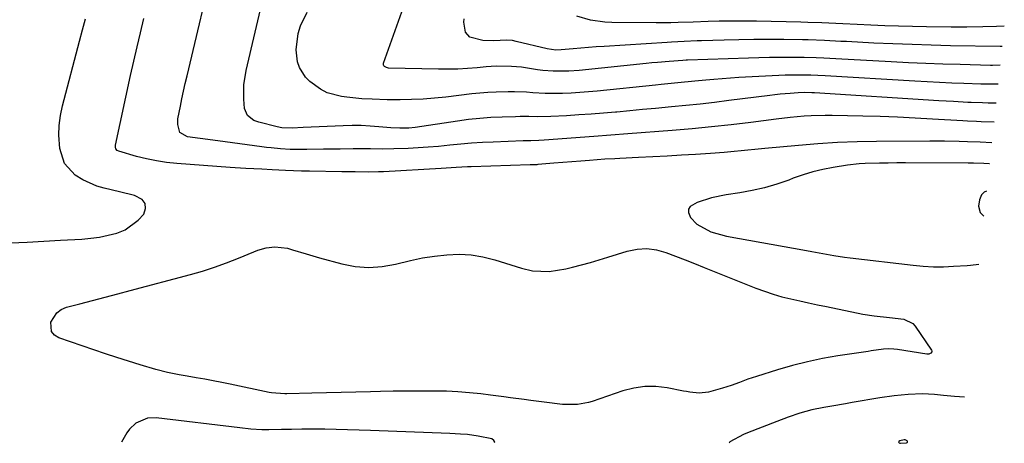
# Model space of a CAD drawing. Units: inches. Extents: x 1890411 to 1896168, y 474853 to 480177.
# Drawn here: x 1895323 to 1895614, y 474853 to 474978 of the extents above; entities that cross this region are included whole.
import ezdxf

# ---------------------------------------------------------------- set-up
doc = ezdxf.new("R2010")
doc.units = ezdxf.units.IN
doc.header["$MEASUREMENT"] = 0
for name, color, linetype in [('1', 7, 'Continuous'), ('7', 7, 'Continuous'), ('8', 7, 'Continuous')]:
    doc.layers.add(name, color=color, linetype=linetype)

msp = doc.modelspace()

# ---------------------------------------------------------------- linework, layer by layer
at = {"layer": '1', "color": 18}
for points in [[(1895463.53, 474853.45, 1990), (1895463.59, 474853.55, 1990), (1895463.33, 474854.07, 1990), (1895462.73, 474854.61, 1990), (1895458.63, 474855.38, 1990), (1895455.54, 474855.83, 1990), (1895453.46, 474856, 1990), (1895450.34, 474856.16, 1990), (1895426.87, 474857.04, 1990), (1895423.49, 474857.15, 1990), (1895420.1, 474857.25, 1990), (1895416.72, 474857.33, 1990), (1895413.33, 474857.39, 1990), (1895408.58, 474857.46, 1990), (1895406.57, 474857.47, 1990), (1895403.55, 474857.38, 1990), (1895400.54, 474857.3, 1990), (1895396.88, 474857.23, 1990), (1895394.72, 474857.23, 1990), (1895391.48, 474857.44, 1990), (1895388.24, 474857.78, 1990), (1895363.55, 474860.77, 1990), (1895361.01, 474860.7, 1990), (1895357.51, 474859.17, 1990), (1895355.67, 474857.42, 1990), (1895354.93, 474856.36, 1990), (1895353.34, 474853.64, 1990)], [(1895585.44, 474853.62, 1988), (1895585.44, 474853.78, 1988), (1895585.36, 474853.96, 1988), (1895584.82, 474854.29, 1988), (1895584.52, 474854.33, 1988), (1895583.21, 474853.97, 1988), (1895582.96, 474853.8, 1988), (1895582.89, 474853.69, 1988), (1895582.86, 474853.57, 1988), (1895582.91, 474853.47, 1988), (1895583.01, 474853.38, 1988), (1895583.22, 474853.31, 1988), (1895583.43, 474853.26, 1988), (1895585.17, 474853.4, 1988), (1895585.34, 474853.5, 1988), (1895585.44, 474853.62, 1988)]]:
    msp.add_polyline3d(points, dxfattribs=at)
at = {"layer": '7', "color": 18}
for points in [[(1895611.04, 474948.07, 1994), (1895607.25, 474948.22, 1994), (1895605.89, 474948.27, 1994), (1895603.18, 474948.42, 1994), (1895601.83, 474948.5, 1994), (1895592.88, 474949.02, 1994), (1895587.73, 474949.29, 1994), (1895582.58, 474949.52, 1994), (1895577.42, 474949.71, 1994), (1895572.27, 474949.86, 1994), (1895563.27, 474950.08, 1994), (1895561.18, 474950.1, 1994), (1895557.02, 474949.98, 1994), (1895554.94, 474949.84, 1994), (1895550.79, 474949.44, 1994), (1895546.65, 474948.96, 1994), (1895539.22, 474948, 1994), (1895533.43, 474947.3, 1994), (1895527.63, 474946.67, 1994), (1895521.83, 474946.12, 1994), (1895516.01, 474945.64, 1994), (1895502.86, 474944.65, 1994), (1895501.61, 474944.55, 1994), (1895499.1, 474944.36, 1994), (1895496.59, 474944.16, 1994), (1895494.08, 474943.96, 1994), (1895492.82, 474943.87, 1994), (1895478.18, 474942.74, 1994), (1895476.62, 474942.64, 1994), (1895474.26, 474942.59, 1994), (1895472.7, 474942.55, 1994), (1895471.91, 474942.53, 1994), (1895463.14, 474942.22, 1994), (1895459.93, 474942.07, 1994), (1895456.73, 474941.87, 1994), (1895453.53, 474941.6, 1994), (1895450.34, 474941.28, 1994), (1895446.91, 474940.93, 1994), (1895443.94, 474940.67, 1994), (1895440.97, 474940.48, 1994), (1895438, 474940.32, 1994), (1895433.77, 474940.17, 1994), (1895430.34, 474940.15, 1994), (1895426.91, 474940.22, 1994), (1895423.49, 474940.24, 1994), (1895421.77, 474940.22, 1994), (1895417.9, 474940.15, 1994), (1895412.97, 474940.07, 1994), (1895408.04, 474940.02, 1994), (1895403.11, 474940.04, 1994), (1895400.32, 474940.21, 1994), (1895397.54, 474940.48, 1994), (1895396.15, 474940.64, 1994), (1895394.76, 474940.82, 1994), (1895383.98, 474942.27, 1994), (1895380.25, 474942.76, 1994), (1895376.52, 474943.24, 1994), (1895372.81, 474943.8, 1994), (1895370.54, 474945.07, 1994), (1895369.93, 474947.4, 1994), (1895369.98, 474949.08, 1994), (1895370.69, 474952.77, 1994), (1895371.17, 474955.02, 1994), (1895372.16, 474959.52, 1994), (1895372.68, 474961.77, 1994), (1895380.85, 474996.33, 1994)], [(1895611.64, 474953.7, 1996), (1895609.33, 474953.73, 1996), (1895607.64, 474953.77, 1996), (1895604.28, 474953.89, 1996), (1895603.34, 474953.93, 1996), (1895599.04, 474954.14, 1996), (1895596.89, 474954.26, 1996), (1895594.74, 474954.39, 1996), (1895557.97, 474956.73, 1996), (1895557.24, 474956.77, 1996), (1895555.2, 474956.82, 1996), (1895553.23, 474956.77, 1996), (1895550.87, 474956.59, 1996), (1895547.85, 474956.32, 1996), (1895546.34, 474956.16, 1996), (1895544.83, 474955.98, 1996), (1895532.75, 474954.44, 1996), (1895528.51, 474953.92, 1996), (1895524.26, 474953.43, 1996), (1895520.01, 474952.99, 1996), (1895515.76, 474952.57, 1996), (1895511.05, 474952.13, 1996), (1895507.24, 474951.78, 1996), (1895503.44, 474951.43, 1996), (1895499.63, 474951.08, 1996), (1895499.26, 474951.05, 1996), (1895495.64, 474950.74, 1996), (1895492.02, 474950.46, 1996), (1895488.4, 474950.21, 1996), (1895484.77, 474950, 1996), (1895480.11, 474949.75, 1996), (1895476.22, 474949.67, 1996), (1895473.63, 474949.73, 1996), (1895471.04, 474949.73, 1996), (1895469.74, 474949.7, 1996), (1895465.72, 474949.58, 1996), (1895462.42, 474949.43, 1996), (1895459.12, 474949.19, 1996), (1895455.83, 474948.84, 1996), (1895452.55, 474948.41, 1996), (1895440.01, 474946.55, 1996), (1895438.23, 474946.35, 1996), (1895435.54, 474946.29, 1996), (1895432.85, 474946.43, 1996), (1895429.36, 474946.75, 1996), (1895426.72, 474946.94, 1996), (1895424.08, 474947.06, 1996), (1895421.43, 474947.06, 1996), (1895418.79, 474947, 1996), (1895406.93, 474946.48, 1996), (1895403.71, 474946.36, 1996), (1895400.7, 474946.44, 1996), (1895399.33, 474946.7, 1996), (1895393.91, 474948.04, 1996), (1895392.4, 474948.6, 1996), (1895390.49, 474950.03, 1996), (1895389.63, 474952.14, 1996), (1895389.43, 474954.83, 1996), (1895389.45, 474959.13, 1996), (1895390.11, 474963.38, 1996), (1895395.86, 474987.79, 1996)], [(1895612.24, 474959.3, 1998), (1895610.56, 474959.28, 1998), (1895607.12, 474959.35, 1998), (1895602.17, 474959.51, 1998), (1895598.55, 474959.65, 1998), (1895594.93, 474959.8, 1998), (1895591.31, 474959.98, 1998), (1895587.69, 474960.19, 1998), (1895561.12, 474961.76, 1998), (1895559.02, 474961.88, 1998), (1895556.91, 474961.98, 1998), (1895553.13, 474962.01, 1998), (1895549.34, 474961.97, 1998), (1895547.45, 474961.9, 1998), (1895545.55, 474961.81, 1998), (1895535.64, 474961.26, 1998), (1895533.2, 474961.11, 1998), (1895528.31, 474960.73, 1998), (1895525.87, 474960.51, 1998), (1895522.64, 474960.19, 1998), (1895517.67, 474959.68, 1998), (1895512.7, 474959.17, 1998), (1895511.04, 474959, 1998), (1895493.86, 474957.24, 1998), (1895491.29, 474957.01, 1998), (1895488.72, 474956.81, 1998), (1895486.14, 474956.68, 1998), (1895483.56, 474956.59, 1998), (1895480.22, 474956.53, 1998), (1895478.41, 474956.56, 1998), (1895474.79, 474956.78, 1998), (1895472.98, 474956.91, 1998), (1895469.36, 474957.05, 1998), (1895467.55, 474957.05, 1998), (1895463.96, 474956.97, 1998), (1895461.56, 474956.85, 1998), (1895456.77, 474956.41, 1998), (1895449.15, 474955.48, 1998), (1895445.77, 474955.14, 1998), (1895442.39, 474954.88, 1998), (1895439, 474954.75, 1998), (1895435.6, 474954.7, 1998), (1895431.81, 474954.72, 1998), (1895427.31, 474954.84, 1998), (1895424.31, 474955.02, 1998), (1895419.84, 474955.46, 1998), (1895418.3, 474955.65, 1998), (1895414.04, 474956.78, 1998), (1895412.1, 474957.8, 1998), (1895408.92, 474960.11, 1998), (1895407.67, 474961.35, 1998), (1895405.85, 474964.25, 1998), (1895405.28, 474965.92, 1998), (1895404.86, 474969.45, 1998), (1895405.54, 474974.31, 1998), (1895406.19, 474976.5, 1998), (1895408.15, 474980.57, 1998)], [(1895614.08, 474976.48, 2004), (1895611.73, 474976.36, 2004), (1895607.75, 474976.23, 2004), (1895603.04, 474976.14, 2004), (1895598.34, 474976.14, 2004), (1895591.1, 474976.22, 2004), (1895586.98, 474976.29, 2004), (1895582.87, 474976.39, 2004), (1895578.76, 474976.53, 2004), (1895574.65, 474976.71, 2004), (1895570.59, 474976.91, 2004), (1895566.43, 474977.12, 2004), (1895564.36, 474977.22, 2004), (1895560.2, 474977.42, 2004), (1895556.04, 474977.56, 2004), (1895553.96, 474977.61, 2004), (1895540.89, 474977.86, 2004), (1895538.13, 474977.9, 2004), (1895535.38, 474977.92, 2004), (1895532.63, 474977.91, 2004), (1895529.87, 474977.87, 2004), (1895526.56, 474977.8, 2004), (1895522.18, 474977.66, 2004), (1895517.79, 474977.48, 2004), (1895515.6, 474977.42, 2004), (1895511.21, 474977.4, 2004), (1895498.18, 474977.52, 2004), (1895496.06, 474977.63, 2004), (1895491.87, 474978.22, 2004), (1895487.79, 474979.38, 2004)], [(1895610.39, 474942, 1992), (1895606.92, 474942.16, 1992), (1895603.18, 474942.29, 1992), (1895600.74, 474942.36, 1992), (1895596.44, 474942.43, 1992), (1895592.13, 474942.44, 1992), (1895576.35, 474942.35, 1992), (1895570.57, 474942.25, 1992), (1895564.79, 474942.04, 1992), (1895559.02, 474941.69, 1992), (1895553.26, 474941.24, 1992), (1895543.35, 474940.34, 1992), (1895541.34, 474940.15, 1992), (1895537.33, 474939.74, 1992), (1895533.32, 474939.31, 1992), (1895531.31, 474939.12, 1992), (1895527.29, 474938.83, 1992), (1895522.89, 474938.56, 1992), (1895518.68, 474938.31, 1992), (1895514.47, 474938.08, 1992), (1895510.25, 474937.86, 1992), (1895506.04, 474937.64, 1992), (1895500.49, 474937.37, 1992), (1895499.03, 474937.3, 1992), (1895496.12, 474937.12, 1992), (1895491.6, 474936.78, 1992), (1895488.95, 474936.57, 1992), (1895486.3, 474936.36, 1992), (1895483.65, 474936.15, 1992), (1895481, 474935.94, 1992), (1895476.25, 474935.55, 1992), (1895475.98, 474935.53, 1992), (1895475.43, 474935.49, 1992), (1895474.61, 474935.46, 1992), (1895474.06, 474935.44, 1992), (1895456.63, 474934.91, 1992), (1895455.52, 474934.87, 1992), (1895452.2, 474934.69, 1992), (1895447.77, 474934.4, 1992), (1895430.71, 474933.44, 1992), (1895429.24, 474933.38, 1992), (1895426.32, 474933.34, 1992), (1895422.34, 474933.37, 1992), (1895419.69, 474933.4, 1992), (1895418.36, 474933.42, 1992), (1895408.83, 474933.58, 1992), (1895406.48, 474933.63, 1992), (1895401.77, 474933.79, 1992), (1895397.83, 474933.99, 1992), (1895394.72, 474934.16, 1992), (1895390.05, 474934.43, 1992), (1895386.93, 474934.63, 1992), (1895385.38, 474934.74, 1992), (1895369.62, 474935.87, 1992), (1895366.63, 474936.18, 1992), (1895363.65, 474936.62, 1992), (1895360.71, 474937.23, 1992), (1895357.79, 474937.98, 1992), (1895352.57, 474939.48, 1992), (1895352.05, 474939.74, 1992), (1895351.68, 474940.18, 1992), (1895351.49, 474940.73, 1992), (1895351.51, 474941.31, 1992), (1895356, 474961.91, 1992), (1895356.93, 474966.12, 1992), (1895357.89, 474970.32, 1992), (1895358.88, 474974.51, 1992), (1895359.9, 474978.7, 1992)], [(1895613.43, 474970.42, 2002), (1895613.29, 474970.41, 2002), (1895612.89, 474970.4, 2002), (1895612.81, 474970.4, 2002), (1895598.15, 474970.67, 2002), (1895592.48, 474970.81, 2002), (1895586.82, 474970.97, 2002), (1895581.17, 474971.2, 2002), (1895575.51, 474971.45, 2002), (1895567.43, 474971.86, 2002), (1895565.81, 474971.94, 2002), (1895560.96, 474972.19, 2002), (1895556.1, 474972.36, 2002), (1895554.48, 474972.39, 2002), (1895548.91, 474972.46, 2002), (1895544.51, 474972.49, 2002), (1895540.1, 474972.48, 2002), (1895535.7, 474972.42, 2002), (1895531.3, 474972.33, 2002), (1895524.63, 474972.14, 2002), (1895523.36, 474972.1, 2002), (1895519.54, 474971.94, 2002), (1895515.73, 474971.73, 2002), (1895514.46, 474971.65, 2002), (1895495.86, 474970.46, 2002), (1895493.57, 474970.31, 2002), (1895488.99, 474969.96, 2002), (1895486.7, 474969.76, 2002), (1895483.14, 474969.44, 2002), (1895481.61, 474969.39, 2002), (1895479.09, 474969.72, 2002), (1895469.88, 474971.95, 2002), (1895468.77, 474972.17, 2002), (1895467.07, 474972.3, 2002), (1895463.27, 474972.08, 2002), (1895460.04, 474972.21, 2002), (1895456.21, 474973.17, 2002), (1895454.93, 474974.64, 2002), (1895454.39, 474977.59, 2002), (1895454.57, 474978.61, 2002)], [(1895608.86, 474927.75, 1988), (1895608.12, 474927.43, 1988), (1895607.31, 474926.64, 1988), (1895606.71, 474925.2, 1988), (1895606.45, 474923.29, 1988), (1895606.97, 474921.44, 1988), (1895608.06, 474920.34, 1988)], [(1895533.4, 474870.34, 1992), (1895532.15, 474869.94, 1992), (1895530.88, 474869.56, 1992), (1895526.69, 474868.38, 1992), (1895523.94, 474868.04, 1992), (1895521.16, 474868.36, 1992), (1895520.23, 474868.52, 1992), (1895519.31, 474868.69, 1992), (1895514.5, 474869.63, 1992), (1895511.19, 474870.01, 1992), (1895507.91, 474870.04, 1992), (1895504.66, 474869.56, 1992), (1895501.44, 474868.73, 1992), (1895492.35, 474865.62, 1992), (1895491.29, 474865.3, 1992), (1895488.04, 474864.68, 1992), (1895483.62, 474864.72, 1992), (1895478.16, 474865.39, 1992), (1895474.2, 474865.89, 1992), (1895472.21, 474866.16, 1992), (1895468.25, 474866.72, 1992), (1895466.27, 474866.99, 1992), (1895462.31, 474867.49, 1992), (1895459.5, 474867.83, 1992), (1895456.1, 474868.19, 1992), (1895452.7, 474868.46, 1992), (1895449.29, 474868.62, 1992), (1895445.88, 474868.7, 1992), (1895441.24, 474868.7, 1992), (1895437.42, 474868.69, 1992), (1895433.6, 474868.64, 1992), (1895429.78, 474868.57, 1992), (1895426.9, 474868.5, 1992), (1895422.56, 474868.4, 1992), (1895418.22, 474868.29, 1992), (1895413.88, 474868.17, 1992), (1895409.54, 474868.05, 1992), (1895402.17, 474867.83, 1992), (1895401.52, 474867.82, 1992), (1895397.58, 474868.15, 1992), (1895396.94, 474868.27, 1992), (1895385.41, 474870.74, 1992), (1895382.91, 474871.25, 1992), (1895380.4, 474871.74, 1992), (1895377.89, 474872.19, 1992), (1895375.37, 474872.61, 1992), (1895372.66, 474873.04, 1992), (1895370.33, 474873.44, 1992), (1895366.85, 474874.15, 1992), (1895363.42, 474875.06, 1992), (1895358.81, 474876.45, 1992), (1895355.38, 474877.51, 1992), (1895351.95, 474878.59, 1992), (1895348.54, 474879.71, 1992), (1895345.13, 474880.85, 1992), (1895334.78, 474884.38, 1992), (1895333.54, 474885.21, 1992), (1895332.67, 474886.23, 1992), (1895332.45, 474889.02, 1992), (1895334.19, 474891.81, 1992), (1895335.51, 474892.73, 1992), (1895337.06, 474893.41, 1992), (1895341, 474894.44, 1992), (1895344.73, 474895.42, 1992), (1895348.46, 474896.41, 1992), (1895352.19, 474897.39, 1992), (1895355.92, 474898.38, 1992), (1895373.65, 474903.08, 1992), (1895377.26, 474904.12, 1992), (1895380.83, 474905.25, 1992), (1895384.36, 474906.53, 1992), (1895387.85, 474907.91, 1992), (1895392.41, 474909.81, 1992), (1895393.61, 474910.27, 1992), (1895396.07, 474910.96, 1992), (1895398.59, 474911.31, 1992), (1895402.33, 474910.83, 1992), (1895403.84, 474910.36, 1992), (1895407.82, 474909.17, 1992), (1895409.81, 474908.6, 1992), (1895411.81, 474908.05, 1992), (1895418.42, 474906.25, 1992), (1895422.37, 474905.51, 1992), (1895426.33, 474905.18, 1992), (1895430.29, 474905.48, 1992), (1895434.25, 474906.2, 1992), (1895438.67, 474907.28, 1992), (1895442.22, 474908, 1992), (1895445.8, 474908.54, 1992), (1895449.41, 474908.95, 1992), (1895453.01, 474909.06, 1992), (1895456.57, 474908.89, 1992), (1895460.09, 474908.29, 1992), (1895463.58, 474907.42, 1992), (1895471.48, 474904.94, 1992), (1895474.69, 474904.19, 1992), (1895479.64, 474903.99, 1992), (1895484.54, 474904.73, 1992), (1895486.57, 474905.23, 1992), (1895489.19, 474905.91, 1992), (1895491.8, 474906.63, 1992), (1895494.4, 474907.39, 1992), (1895496.99, 474908.18, 1992), (1895502.71, 474910, 1992), (1895505.59, 474910.59, 1992), (1895508.45, 474910.79, 1992), (1895511.3, 474910.4, 1992), (1895514.13, 474909.63, 1992), (1895516.95, 474908.53, 1992), (1895519.77, 474907.42, 1992), (1895522.58, 474906.31, 1992), (1895525.4, 474905.19, 1992), (1895540.68, 474899.09, 1992), (1895543.22, 474898.15, 1992), (1895545.78, 474897.29, 1992), (1895548.38, 474896.55, 1992), (1895551, 474895.9, 1992), (1895553.65, 474895.31, 1992), (1895556.29, 474894.73, 1992), (1895558.94, 474894.17, 1992), (1895561.6, 474893.62, 1992), (1895572.31, 474891.42, 1992), (1895575.62, 474890.86, 1992), (1895580.15, 474890.41, 1992), (1895584.45, 474889.93, 1992), (1895587.11, 474888.59, 1992), (1895587.79, 474887.81, 1992), (1895592.54, 474880.79, 1992), (1895592.63, 474880.53, 1992), (1895592.65, 474880.29, 1992), (1895592.37, 474879.86, 1992), (1895591.79, 474879.62, 1992), (1895591.17, 474879.6, 1992), (1895582.52, 474880.97, 1992), (1895581.48, 474881.1, 1992), (1895579.91, 474881.17, 1992), (1895578.35, 474881.05, 1992), (1895574.77, 474880.54, 1992), (1895573.84, 474880.41, 1992), (1895564.93, 474879.07, 1992), (1895560.42, 474878.28, 1992), (1895555.93, 474877.35, 1992), (1895551.5, 474876.22, 1992), (1895547.1, 474874.95, 1992), (1895540.85, 474872.99, 1992), (1895538.35, 474872.16, 1992), (1895535.88, 474871.24, 1992), (1895533.4, 474870.34, 1992)]]:
    msp.add_polyline3d(points, dxfattribs=at)
at = {"layer": '8', "color": 18}
for points in [[(1895612.84, 474964.87, 2000), (1895610.58, 474964.85, 2000), (1895609.96, 474964.86, 2000), (1895601.02, 474965.09, 2000), (1895595.94, 474965.24, 2000), (1895590.86, 474965.42, 2000), (1895585.78, 474965.65, 2000), (1895580.7, 474965.9, 2000), (1895564.28, 474966.81, 2000), (1895560.8, 474966.99, 2000), (1895558.48, 474967.11, 2000), (1895554.99, 474967.19, 2000), (1895551.04, 474967.21, 2000), (1895547.9, 474967.21, 2000), (1895544.76, 474967.19, 2000), (1895541.62, 474967.12, 2000), (1895538.48, 474967.03, 2000), (1895520.49, 474966.37, 2000), (1895520.14, 474966.35, 2000), (1895519.1, 474966.31, 2000), (1895515.04, 474966.01, 2000), (1895511.67, 474965.74, 2000), (1895509.99, 474965.58, 2000), (1895508.32, 474965.41, 2000), (1895488.49, 474963.35, 2000), (1895485.42, 474963.12, 2000), (1895480.8, 474963.12, 2000), (1895477.74, 474963.38, 2000), (1895476.21, 474963.58, 2000), (1895471.46, 474964.29, 2000), (1895468.5, 474964.55, 2000), (1895464.03, 474964.58, 2000), (1895461.06, 474964.39, 2000), (1895458.33, 474964.13, 2000), (1895455.48, 474963.92, 2000), (1895452.63, 474963.77, 2000), (1895449.77, 474963.71, 2000), (1895446.91, 474963.73, 2000), (1895432.2, 474964.06, 2000), (1895431.57, 474964.18, 2000), (1895431.01, 474964.49, 2000), (1895430.82, 474964.72, 2000), (1895430.69, 474964.97, 2000), (1895430.67, 474965.25, 2000), (1895430.71, 474965.54, 2000), (1895436.58, 474982.04, 2000)], [(1895320.53, 474912.41, 1990), (1895325.44, 474912.7, 1990), (1895330.35, 474912.97, 1990), (1895335.26, 474913.23, 1990), (1895341.59, 474913.57, 1990), (1895344.21, 474913.8, 1990), (1895346.81, 474914.15, 1990), (1895349.38, 474914.68, 1990), (1895351.92, 474915.34, 1990), (1895354.43, 474916.34, 1990), (1895358.28, 474919.1, 1990), (1895359.88, 474920.93, 1990), (1895360.36, 474922.62, 1990), (1895360.29, 474924.11, 1990), (1895359.38, 474925.28, 1990), (1895357.17, 474926.42, 1990), (1895352.69, 474927.51, 1990), (1895348.2, 474928.56, 1990), (1895346.01, 474929.2, 1990), (1895341.88, 474931.04, 1990), (1895339.62, 474932.47, 1990), (1895336.47, 474935.91, 1990), (1895335.05, 474940.34, 1990), (1895334.83, 474944.21, 1990), (1895334.91, 474947.14, 1990), (1895335.3, 474950.04, 1990), (1895335.89, 474952.93, 1990), (1895340.89, 474972.03, 1990), (1895341.77, 474975.32, 1990), (1895342.67, 474978.6, 1990)], [(1895609.72, 474935.77, 1990), (1895609.62, 474935.78, 1990), (1895608.07, 474935.86, 1990), (1895604.97, 474935.99, 1990), (1895603.42, 474936.01, 1990), (1895584.85, 474936.04, 1990), (1895582.29, 474936.03, 1990), (1895579.73, 474936.01, 1990), (1895577.18, 474935.96, 1990), (1895572.99, 474935.84, 1990), (1895571.25, 474935.75, 1990), (1895567.79, 474935.4, 1990), (1895563.49, 474934.7, 1990), (1895560.5, 474934.1, 1990), (1895557.55, 474933.38, 1990), (1895554.64, 474932.5, 1990), (1895551.76, 474931.5, 1990), (1895550.43, 474930.99, 1990), (1895546.88, 474929.77, 1990), (1895543.28, 474928.71, 1990), (1895539.63, 474927.89, 1990), (1895535.93, 474927.23, 1990), (1895531.93, 474926.64, 1990), (1895527.6, 474925.77, 1990), (1895523.39, 474924.41, 1990), (1895521.31, 474923.23, 1990), (1895520.76, 474922.38, 1990), (1895520.77, 474921.37, 1990), (1895521.39, 474919.9, 1990), (1895523.25, 474917.94, 1990), (1895527.43, 474915.72, 1990), (1895532.04, 474914.42, 1990), (1895555.67, 474910.17, 1990), (1895557.27, 474909.88, 1990), (1895560.48, 474909.3, 1990), (1895563.69, 474908.73, 1990), (1895566.91, 474908.25, 1990), (1895568.52, 474908.04, 1990), (1895587.2, 474905.83, 1990), (1895590.16, 474905.56, 1990), (1895593.13, 474905.4, 1990), (1895596.1, 474905.4, 1990), (1895599.07, 474905.52, 1990), (1895603.13, 474905.79, 1990), (1895604.07, 474905.86, 1990), (1895606.55, 474906.18, 1990)], [(1895602.33, 474866.84, 1990), (1895599.37, 474867.06, 1990), (1895596.14, 474867.41, 1990), (1895593.48, 474867.7, 1990), (1895589.92, 474867.9, 1990), (1895585.72, 474867.7, 1990), (1895581.53, 474867.25, 1990), (1895577.36, 474866.64, 1990), (1895569.18, 474865.29, 1990), (1895567.18, 474864.95, 1990), (1895563.17, 474864.27, 1990), (1895560.75, 474863.85, 1990), (1895557.2, 474863.1, 1990), (1895553.7, 474862.13, 1990), (1895550.24, 474860.99, 1990), (1895546.84, 474859.72, 1990), (1895538.24, 474856.36, 1990), (1895537.01, 474855.83, 1990), (1895533.01, 474853.66, 1990), (1895532.79, 474853.32, 1990)]]:
    msp.add_polyline3d(points, dxfattribs=at)

doc.saveas('drawing.dxf')
